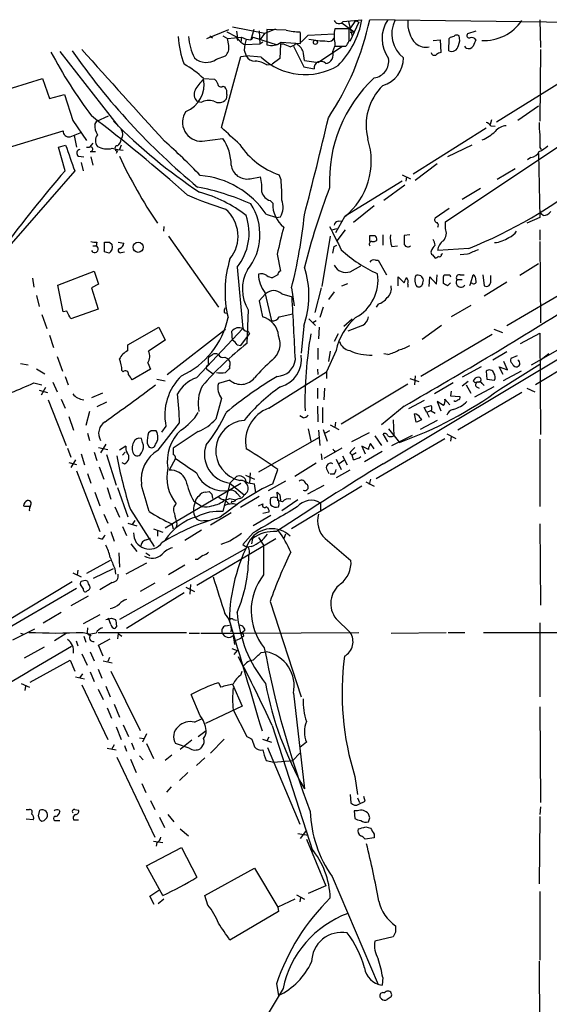
# Model space of a CAD drawing. Extents: x 12 to 327780, y -163231 to 164289.
# Drawn here: x 122 to 192, y 692 to 821 of the extents above; entities that cross this region are included whole.
import ezdxf

# ---------------------------------------------------------------- set-up
doc = ezdxf.new("R2010")
doc.units = 0
doc.header["$MEASUREMENT"] = 0
doc.layers.add('MAIN', color=5, linetype='CONTINUOUS')

msp = doc.modelspace()

# ---------------------------------------------------------------- linework, layer by layer
at = {"layer": 'MAIN'}
for p, q in [((164.7613, 820.2506), (167.2167, 820.5046)), ((166.37, 820.4199), (165.608, 819.3193)), ((166.37, 820.4199), (166.7933, 820.1659)), ((212.2593, 819.9119), (168.2327, 820.5046)), ((190.5, 820.5046), (190.5847, 816.8639)), ((146.8967, 818.0493), (149.7753, 819.2346)), ((150.2833, 819.5733), (154.5167, 818.7266)), ((153.0773, 819.2346), (152.654, 817.8799)), ((154.5167, 818.7266), (155.956, 819.3193)), ((157.3107, 819.1499), (154.7707, 819.2346)), ((154.7707, 819.2346), (154.7707, 817.2026)), ((165.5233, 819.3193), (163.6607, 819.3193)), ((164.592, 820.0813), (166.2007, 818.8959)), ((165.4387, 820.2506), (165.9467, 818.3033)), ((165.5233, 818.3879), (165.5233, 819.3193)), ((166.7933, 820.1659), (165.608, 817.6259)), ((147.32, 818.3879), (147.6587, 818.1339)), ((149.0133, 818.3879), (149.606, 818.0493)), ((149.5213, 818.8959), (150.7067, 818.3033)), ((149.606, 818.0493), (151.4687, 818.2186)), ((149.7753, 817.1179), (149.606, 818.0493)), ((150.7067, 818.3033), (151.384, 817.5413)), ((150.7067, 818.3033), (150.9607, 817.7953)), ((150.7913, 818.9806), (150.9607, 817.7953)), ((151.4687, 818.2186), (151.384, 817.5413)), ((151.4687, 818.2186), (152.0613, 817.9646)), ((152.0613, 817.9646), (152.654, 817.8799)), ((152.9927, 818.2186), (152.654, 817.8799)), ((152.9927, 818.2186), (156.1253, 817.2026)), ((153.7547, 819.0653), (153.8393, 817.2873)), ((154.5167, 818.7266), (153.8393, 817.8799)), ((159.1733, 818.7266), (159.0887, 818.8959)), ((159.258, 817.5413), (160.1893, 818.4726)), ((160.1893, 818.4726), (163.576, 818.6419)), ((165.6927, 818.8113), (166.2007, 818.8959)), ((176.53, 817.7953), (177.4613, 817.8799)), ((177.4613, 817.8799), (177.546, 816.1866)), ((178.562, 816.4406), (178.6467, 818.0493)), ((182.118, 818.9806), (181.0173, 818.6419)), ((151.384, 817.5413), (151.892, 817.2026)), ((151.8073, 816.5253), (152.0613, 815.7633)), ((153.8393, 817.2873), (151.892, 817.2026)), ((154.2627, 817.5413), (153.8393, 817.2873)), ((156.5487, 817.2873), (156.464, 815.4246)), ((156.972, 817.2873), (156.5487, 817.2873)), ((156.6333, 817.5413), (159.1733, 817.3719)), ((158.242, 817.0333), (159.5967, 814.3239)), ((164.592, 816.9486), (161.544, 814.9166)), ((163.4067, 816.3559), (163.6607, 817.0333)), ((163.6607, 817.4566), (163.6607, 817.0333)), ((163.6607, 817.0333), (165.1, 817.0333)), ((180.848, 816.7793), (180.6787, 817.0333)), ((190.5847, 816.6099), (190.5, 807.2119)), ((127.6773, 816.3559), (135.2973, 806.5346)), ((148.1667, 815.3399), (149.352, 815.7633)), ((148.844, 806.3653), (151.384, 815.6786)), ((151.384, 815.6786), (152.0613, 815.7633)), ((154.0087, 815.5939), (152.0613, 815.7633)), ((156.464, 815.4246), (155.448, 814.6626)), ((154.7707, 814.5779), (155.448, 814.6626)), ((159.5967, 814.3239), (160.9513, 814.0699)), ((159.6813, 815.1706), (161.544, 814.9166)), ((119.38, 810.9373), (125.3913, 812.7999)), ((125.3913, 812.7999), (126.3227, 810.1753)), ((146.4733, 812.7999), (147.9127, 812.7153)), ((184.8273, 807.1273), (194.2253, 812.9693)), ((149.0133, 811.7839), (149.2673, 811.6993)), ((126.3227, 810.1753), (128.27, 810.6833)), ((128.27, 810.6833), (129.3707, 807.2966)), ((149.5213, 810.6833), (149.4367, 810.0906)), ((170.0107, 762.3386), (250.2747, 810.4293)), ((146.1347, 809.6673), (145.6267, 809.8366)), ((178.1387, 794.0039), (201.7607, 809.8366)), ((190.3307, 809.1593), (187.6213, 807.2966)), ((189.3993, 775.2926), (250.1053, 809.8366)), ((132.5033, 807.2119), (134.0273, 807.8893)), ((129.3707, 807.2966), (131.1487, 804.6719)), ((132.2493, 806.7886), (132.5033, 807.2119)), ((183.4727, 806.2806), (173.9053, 800.2693)), ((184.15, 807.3813), (183.9807, 806.7886)), ((184.0653, 806.6193), (184.658, 806.5346)), ((101.1767, 797.7293), (128.1007, 805.9419)), ((129.032, 805.1799), (130.556, 805.7726)), ((129.54, 805.3493), (129.8787, 803.8253)), ((146.304, 804.5873), (149.0133, 804.9259)), ((127.508, 803.8253), (128.4393, 804.0793)), ((128.3547, 800.6926), (127.508, 803.8253)), ((131.1487, 803.8253), (131.572, 803.8253)), ((131.9953, 804.3333), (131.572, 803.8253)), ((135.7207, 804.0793), (135.4667, 803.4866)), ((181.61, 804.0793), (178.3927, 802.5553)), ((190.5, 803.7406), (190.6693, 803.4866)), ((130.1327, 802.6399), (130.81, 802.5553)), ((131.6567, 803.2326), (132.334, 803.2326)), ((131.7413, 802.5553), (131.9953, 801.4546)), ((135.2127, 803.3173), (135.0433, 802.9786)), ((189.3147, 802.4706), (188.8913, 802.1319)), ((190.3307, 802.9786), (190.5, 794.5966)), ((130.4713, 801.7933), (130.7253, 800.6926)), ((177.038, 801.6239), (174.1593, 799.4226)), ((184.912, 799.5919), (187.2827, 801.0313)), ((129.6247, 800.6926), (119.8033, 789.4319)), ((152.5693, 799.6766), (153.924, 799.9306)), ((156.6333, 799.5073), (156.3793, 800.1846)), ((172.466, 800.1846), (173.5667, 799.6766)), ((173.0587, 799.9306), (172.974, 799.3379)), ((172.466, 799.3379), (165.0153, 794.7659)), ((172.8047, 798.8299), (170.0953, 796.7979)), ((182.7107, 798.4066), (180.34, 796.9673)), ((155.194, 796.7979), (155.5327, 796.4593)), ((168.8253, 796.1206), (166.116, 793.9193)), ((154.686, 795.0199), (156.0407, 794.5966)), ((156.0407, 794.5966), (156.5487, 794.6813)), ((164.9307, 794.6813), (163.7453, 792.5646)), ((178.6467, 795.7819), (176.784, 794.5119)), ((190.5, 794.5966), (188.8067, 793.8346)), ((190.9233, 794.8506), (190.5, 795.1893)), ((141.3087, 793.4113), (141.224, 792.8186)), ((164.084, 794.0886), (164.5073, 794.1733)), ((178.1387, 793.1573), (178.1387, 794.0039)), ((141.9013, 792.1413), (148.4207, 782.8279)), ((163.068, 792.1413), (161.9673, 785.5373)), ((163.322, 792.9879), (163.9147, 793.1573)), ((165.0153, 792.9879), (163.9147, 791.5486)), ((168.2327, 791.4639), (168.2327, 792.2259)), ((169.926, 792.3106), (169.926, 790.9559)), ((173.482, 792.3106), (172.72, 792.2259)), ((190.5, 792.9879), (190.5, 791.6333)), ((131.9953, 790.8713), (132.4187, 790.8713)), ((132.5033, 791.3793), (132.4187, 790.8713)), ((133.5193, 790.1093), (133.5193, 791.3793)), ((134.1967, 791.3793), (134.5353, 791.0406)), ((135.2973, 791.3793), (136.0593, 791.2099)), ((163.576, 790.7866), (163.9147, 790.9559)), ((171.1113, 790.7866), (171.8733, 790.8713)), ((190.5, 791.4639), (190.5847, 780.7959)), ((134.112, 789.9399), (133.5193, 790.1093)), ((135.7207, 790.0246), (136.144, 790.1093)), ((156.1253, 789.7706), (156.5487, 787.5693)), ((176.4453, 789.6859), (176.784, 789.2626)), ((181.1867, 790.5326), (177.1227, 790.2786)), ((177.6307, 789.7706), (177.8, 789.8553)), ((181.0173, 789.7706), (180.086, 789.6859)), ((165.6927, 787.4846), (167.0473, 788.2466)), ((168.9947, 789.0086), (169.3333, 789.0086)), ((169.3333, 789.0086), (170.434, 787.0613)), ((190.3307, 788.5006), (187.8753, 786.9766)), ((127.4233, 785.7066), (132.1647, 787.5693)), ((132.1647, 787.5693), (132.7573, 785.8759)), ((150.876, 788.0773), (151.638, 780.0339)), ((156.21, 787.0613), (155.5327, 786.7226)), ((176.9533, 785.8759), (177.038, 787.0613)), ((177.8847, 786.8073), (177.9693, 787.0613)), ((178.7313, 787.0613), (178.816, 786.8073)), ((180.086, 787.0613), (180.594, 787.0613)), ((181.4407, 786.0453), (181.7793, 787.0613)), ((183.0493, 787.0613), (183.2187, 785.6219)), ((184.0653, 786.2993), (184.0653, 786.9766)), ((124.1213, 786.6379), (124.2907, 785.4526)), ((128.1007, 782.2353), (127.4233, 785.7066)), ((132.7573, 785.8759), (131.826, 785.3679)), ((164.592, 785.6219), (165.354, 785.9606)), ((171.958, 785.6219), (171.958, 786.8073)), ((171.958, 786.8073), (172.72, 786.0453)), ((173.228, 785.8759), (173.228, 785.4526)), ((175.1753, 786.0453), (175.26, 786.3839)), ((176.022, 785.5373), (176.1067, 786.8073)), ((176.1067, 786.8073), (176.9533, 785.8759)), ((178.816, 786.0453), (178.3927, 785.6219)), ((179.6627, 786.4686), (180.34, 786.4686)), ((181.4407, 786.0453), (181.2713, 785.6219)), ((181.6947, 785.9606), (181.4407, 786.0453)), ((186.182, 786.1299), (183.2187, 784.2673)), ((186.182, 780.4573), (195.4107, 785.8759)), ((124.6293, 784.3519), (124.968, 782.9126)), ((131.826, 785.3679), (132.6727, 782.5739)), ((154.6013, 784.6059), (153.7547, 783.6746)), ((154.5167, 784.7753), (155.3633, 781.0499)), ((156.718, 784.6059), (158.0727, 784.1826)), ((157.988, 785.3679), (158.3267, 782.9973)), ((161.8827, 785.3679), (161.036, 782.1506)), ((163.576, 784.8599), (162.814, 783.8439)), ((153.7547, 783.6746), (154.178, 781.5579)), ((169.3333, 783.2513), (169.0793, 782.8279)), ((181.4407, 783.0819), (178.9007, 781.5579)), ((125.3067, 781.8966), (125.984, 780.0339)), ((128.6087, 782.3199), (128.1007, 782.2353)), ((132.6727, 782.5739), (129.1167, 781.3039)), ((149.1827, 782.1506), (149.4367, 782.0659)), ((152.3153, 782.4893), (152.146, 778.0866)), ((156.3793, 781.5579), (158.1573, 781.9813)), ((162.1367, 782.8279), (161.7133, 781.4733)), ((160.274, 781.3039), (161.1207, 780.4573)), ((161.2053, 781.0499), (160.782, 780.7959)), ((164.846, 780.3726), (165.9467, 781.3039)), ((167.3013, 780.4573), (165.354, 779.6953)), ((177.6307, 780.4573), (175.0907, 778.5946)), ((126.3227, 779.1873), (126.8307, 777.5786)), ((136.5673, 777.9173), (140.6313, 780.2033)), ((140.6313, 780.2033), (141.478, 778.5099)), ((141.732, 774.0226), (149.352, 779.9493)), ((145.542, 773.5993), (151.638, 780.0339)), ((150.2833, 778.5099), (150.1987, 779.6953)), ((151.384, 777.8326), (152.4847, 779.3566)), ((152.3153, 779.6953), (152.4847, 779.3566)), ((159.5967, 780.3726), (159.258, 776.8166)), ((161.6287, 780.2033), (161.544, 778.6793)), ((164.084, 779.3566), (163.576, 778.3406)), ((184.2347, 779.2719), (174.9213, 773.7686)), ((184.4887, 779.9493), (185.5893, 779.5259)), ((187.96, 778.0866), (190.5, 779.4413)), ((190.5, 779.4413), (190.5847, 766.1486)), ((136.5673, 777.1553), (136.5673, 777.9173)), ((141.478, 778.5099), (139.2767, 777.0706)), ((150.876, 777.9173), (151.384, 777.8326)), ((161.4593, 777.4939), (161.4593, 775.9699)), ((163.83, 777.1553), (162.56, 774.3613)), ((163.068, 777.0706), (162.814, 775.7159)), ((170.6033, 776.6473), (170.0953, 776.7319)), ((186.182, 776.9859), (184.3193, 775.8853)), ((191.6853, 776.7319), (190.5, 775.8006)), ((122.5127, 775.4619), (123.5287, 775.2926)), ((127.3387, 776.3933), (128.016, 774.4459)), ((139.192, 775.5466), (139.5307, 774.6999)), ((149.2673, 776.3086), (149.6907, 776.0546)), ((185.3353, 772.1599), (190.5, 775.3773)), ((186.2667, 774.6153), (185.7587, 775.7159)), ((187.5367, 776.4779), (186.69, 776.1393)), ((194.3947, 775.3773), (189.9073, 772.6679)), ((124.6293, 774.7846), (125.73, 774.1073)), ((135.9747, 774.3613), (135.8053, 774.5306)), ((139.5307, 774.6999), (137.16, 773.3453)), ((146.8967, 774.6999), (147.7433, 774.1073)), ((149.86, 775.0386), (149.86, 774.7846)), ((155.0247, 769.6199), (162.56, 774.3613)), ((161.3747, 774.6999), (161.4593, 774.0226)), ((162.56, 774.3613), (162.56, 773.5146)), ((182.7953, 775.0386), (180.34, 773.6839)), ((183.4727, 774.4459), (183.5573, 773.4299)), ((185.674, 774.0226), (185.166, 775.0386)), ((185.166, 775.0386), (186.2667, 774.6153)), ((188.0447, 774.4459), (185.674, 773.1759)), ((124.2907, 772.9219), (125.3067, 772.6679)), ((126.746, 773.0066), (127.3387, 771.7366)), ((128.3547, 773.7686), (128.778, 772.6679)), ((140.3773, 773.4299), (141.478, 773.1759)), ((149.9447, 773.2606), (148.4207, 772.8373)), ((173.228, 772.7526), (164.5073, 767.5033)), ((173.482, 773.5146), (174.6673, 773.0913)), ((174.1593, 773.8533), (174.0747, 772.6679)), ((179.1547, 772.9219), (176.6993, 771.4826)), ((181.102, 773.0913), (180.34, 772.4986)), ((180.848, 772.6679), (181.4407, 771.5673)), ((182.0333, 772.9219), (181.7793, 773.1759)), ((182.9647, 772.8373), (183.2187, 772.5833)), ((183.5573, 773.4299), (184.5733, 773.2606)), ((124.968, 771.9906), (126.0687, 771.6519)), ((125.8147, 772.3293), (125.222, 771.3133)), ((133.2653, 771.5673), (131.826, 770.9746)), ((161.3747, 772.2446), (161.3747, 770.8899)), ((162.306, 772.2446), (162.2213, 770.7206)), ((178.9007, 771.8213), (178.816, 771.2286)), ((188.1293, 771.6519), (179.7473, 766.7413)), ((184.4887, 772.4139), (181.9487, 771.0593)), ((182.2027, 772.4139), (182.5413, 772.2446)), ((188.8067, 772.2446), (189.8227, 771.7366)), ((126.1533, 770.7206), (128.524, 764.7093)), ((127.8467, 770.8053), (128.3547, 769.6199)), ((133.7733, 770.3819), (132.5033, 769.7893)), ((148.844, 770.8899), (148.082, 768.1806)), ((175.3447, 770.6359), (173.3127, 769.5353)), ((177.8847, 769.9586), (177.038, 770.4666)), ((177.038, 770.4666), (177.546, 769.2813)), ((178.7313, 770.0433), (178.054, 770.8053)), ((178.816, 771.2286), (180.0013, 771.1439)), ((131.572, 769.1966), (131.064, 767.3339)), ((161.3747, 769.8739), (161.4593, 767.8419)), ((162.052, 769.7046), (162.052, 767.6726)), ((172.72, 769.8739), (169.7567, 767.4186)), ((174.3287, 767.7573), (174.0747, 768.8579)), ((175.3447, 769.7046), (176.276, 769.9586)), ((175.6833, 769.0273), (175.3447, 769.7046)), ((176.1913, 769.2813), (175.6833, 769.0273)), ((175.6833, 769.0273), (176.022, 768.4346)), ((176.276, 769.2813), (176.784, 768.9426)), ((128.8627, 768.5193), (129.4553, 766.7413)), ((140.5467, 764.1166), (143.3407, 767.6726)), ((159.512, 768.3499), (159.0887, 768.6039)), ((163.7453, 767.7573), (163.6607, 767.0799)), ((171.2807, 768.0959), (171.3653, 765.9793)), ((174.8367, 768.3499), (175.006, 768.0959)), ((177.038, 768.0113), (174.8367, 766.8259)), ((131.318, 766.3179), (131.572, 765.3866)), ((139.6153, 766.6566), (139.2767, 766.4026)), ((141.5627, 767.2493), (140.97, 766.4873)), ((145.796, 766.5719), (142.494, 764.3706)), ((160.1893, 766.9106), (160.528, 765.3019)), ((161.544, 766.7413), (161.7133, 764.7093)), ((162.1367, 766.8259), (162.6447, 765.3019)), ((162.9833, 766.6566), (162.3907, 766.3179)), ((163.068, 767.4186), (164.1687, 766.8259)), ((168.148, 766.4026), (165.862, 765.2173)), ((170.6033, 765.2173), (170.0107, 766.2333)), ((170.688, 766.9106), (172.1273, 765.1326)), ((178.308, 766.2333), (179.4933, 765.6406)), ((138.5147, 765.1326), (138.3453, 765.6406)), ((139.1073, 765.0479), (139.2767, 764.6246)), ((161.544, 765.7253), (153.67, 761.2379)), ((168.8253, 764.2859), (168.3173, 764.9633)), ((168.91, 765.9793), (169.7567, 764.7093)), ((169.0793, 760.3913), (178.054, 765.6406)), ((171.1113, 764.7093), (173.8207, 766.0639)), ((178.9007, 765.8946), (178.816, 765.3019)), ((190.5, 765.5559), (190.5, 756.7506)), ((128.6933, 764.3706), (129.1167, 763.1853)), ((132.1647, 763.8626), (132.5033, 762.7619)), ((132.7573, 764.4553), (133.9427, 764.2013)), ((133.6887, 764.8786), (133.0113, 763.7779)), ((136.3133, 764.6246), (135.4667, 764.1166)), ((136.2287, 763.8626), (135.89, 763.4393)), ((164.592, 764.3706), (162.2213, 763.0159)), ((163.6607, 764.0319), (163.576, 763.7779)), ((165.608, 763.7779), (165.9467, 763.4393)), ((166.4547, 763.7779), (165.9467, 763.4393)), ((168.0633, 764.2013), (167.2167, 764.6246)), ((167.2167, 764.6246), (167.64, 763.6086)), ((169.8413, 763.9473), (167.5553, 762.5926)), ((128.8627, 762.5079), (129.8787, 762.2539)), ((129.7093, 762.8466), (129.1167, 761.8306)), ((130.4713, 763.6086), (130.8947, 762.1693)), ((133.7733, 763.5239), (135.0433, 759.5446)), ((135.8053, 762.5079), (136.144, 762.3386)), ((142.8327, 763.0159), (141.986, 761.4919)), ((161.2053, 762.4233), (158.4113, 760.6453)), ((161.8827, 763.6086), (161.9673, 762.8466)), ((163.83, 762.9313), (164.5073, 761.5766)), ((164.846, 762.7619), (164.2533, 762.3386)), ((164.6767, 763.3546), (165.2693, 762.1693)), ((166.116, 762.8466), (165.9467, 763.4393)), ((129.8787, 761.4073), (132.9267, 753.4486)), ((131.318, 761.0686), (131.7413, 759.7986)), ((132.842, 761.9153), (133.4347, 760.3066)), ((152.5693, 761.1533), (152.4847, 759.7986)), ((155.5327, 759.7139), (156.21, 761.5766)), ((162.56, 761.6613), (162.8987, 761.0686)), ((165.608, 761.4919), (163.83, 760.4759)), ((141.478, 753.9566), (151.384, 759.7986)), ((149.9447, 759.7986), (149.0133, 756.0733)), ((150.7913, 760.6453), (149.9447, 759.7986)), ((149.9447, 759.7986), (151.8073, 758.2746)), ((151.9767, 760.8146), (153.162, 760.3066)), ((157.226, 760.0526), (154.94, 758.7826)), ((163.576, 760.9839), (163.068, 760.9839)), ((167.7247, 759.9679), (168.8253, 759.3753)), ((168.3173, 760.3066), (168.148, 759.6293)), ((132.2493, 758.6133), (132.9267, 756.8353)), ((133.858, 759.2059), (134.366, 757.6819)), ((135.2127, 759.2059), (136.5673, 755.3959)), ((146.7273, 758.6133), (147.2353, 758.6979)), ((153.3313, 758.5286), (153.162, 759.7139)), ((156.21, 757.5126), (156.1253, 758.6133)), ((167.2167, 759.3753), (157.988, 753.7873)), ((162.2213, 759.4599), (160.1047, 758.3593)), ((145.2033, 757.4279), (146.304, 756.7506)), ((147.574, 758.3593), (147.6587, 757.7666)), ((149.2673, 757.5973), (149.7753, 757.0893)), ((149.86, 757.7666), (150.7067, 757.5973)), ((150.1987, 757.4279), (150.114, 757.1739)), ((151.13, 757.7666), (150.7067, 757.5973)), ((150.876, 758.4439), (151.2993, 757.9359)), ((153.7547, 758.0206), (151.2993, 756.5813)), ((156.8027, 757.3433), (156.21, 757.5126)), ((156.464, 758.2746), (156.5487, 757.5126)), ((158.8347, 757.5973), (156.718, 756.1579)), ((161.798, 757.1739), (161.798, 756.0733)), ((123.1053, 756.7506), (122.936, 756.8353)), ((134.874, 756.6659), (135.4667, 755.3113)), ((136.906, 756.3273), (140.0387, 751.5013)), ((150.114, 755.9039), (147.4047, 754.2953)), ((153.67, 756.8353), (154.2627, 757.0893)), ((155.0247, 755.9886), (154.2627, 755.8193)), ((133.4347, 755.7346), (133.9427, 754.5493)), ((137.4987, 754.8879), (137.16, 754.3799)), ((146.4733, 754.8879), (147.2353, 754.8879)), ((155.2787, 755.5653), (152.9927, 754.2106)), ((134.366, 753.4486), (134.7893, 752.1786)), ((135.89, 754.1259), (136.398, 752.9406)), ((136.5673, 754.5493), (137.7527, 754.2106)), ((139.954, 753.7873), (141.1393, 753.3639)), ((140.462, 753.5333), (140.462, 752.8559)), ((142.3247, 754.4646), (142.494, 753.7873)), ((143.002, 754.4646), (142.9173, 754.0413)), ((146.2193, 753.6179), (144.018, 752.2633)), ((190.5, 754.4646), (190.5847, 743.7966)), ((133.1807, 752.4326), (132.6727, 752.6019)), ((139.0227, 752.3479), (139.5307, 752.6019)), ((145.6267, 746.4213), (155.956, 752.5173)), ((149.9447, 752.1786), (148.7593, 751.7553)), ((152.9927, 753.2793), (151.638, 751.7553)), ((152.908, 752.5173), (152.7387, 751.8399)), ((153.67, 752.6866), (154.3473, 751.6706)), ((157.226, 753.1099), (156.972, 752.5173)), ((162.3907, 752.5173), (165.7773, 749.6386)), ((151.9767, 751.1626), (135.4667, 741.9339)), ((136.9907, 751.8399), (137.7527, 750.8239)), ((152.7387, 751.5013), (152.2307, 751.4166)), ((134.2813, 749.6386), (131.1487, 747.9453)), ((135.382, 750.6546), (135.4667, 748.7919)), ((138.938, 750.6546), (139.446, 750.3159)), ((145.7113, 749.8079), (145.3727, 749.8079)), ((130.048, 748.3686), (129.9633, 747.7759)), ((132.08, 747.3526), (134.7047, 748.6226)), ((134.874, 748.6226), (134.9587, 747.8606)), ((139.0227, 749.2999), (136.3133, 747.8606)), ((144.018, 749.0459), (141.9013, 747.7759)), ((129.3707, 748.0299), (130.4713, 747.5219)), ((129.8787, 745.9979), (91.1013, 723.4766)), ((129.286, 746.8446), (120.396, 741.5106)), ((130.7253, 745.9979), (130.3867, 746.5059)), ((131.318, 745.7439), (131.1487, 745.5746)), ((134.5353, 746.7599), (132.9267, 745.8286)), ((140.1233, 746.6753), (138.176, 745.5746)), ((144.1873, 746.1673), (145.288, 745.5746)), ((144.78, 746.5059), (144.6953, 745.2359)), ((131.4027, 744.9819), (129.1167, 743.7119)), ((143.9333, 745.4053), (136.398, 740.7486)), ((155.194, 744.3046), (159.258, 731.7739)), ((127.8467, 742.8653), (125.476, 741.4259)), ((132.9267, 742.5266), (130.7253, 741.3413)), ((134.366, 741.2566), (134.0273, 742.1033)), ((134.4507, 742.1033), (134.9587, 741.9339)), ((150.368, 741.9339), (150.7913, 741.8493)), ((163.83, 742.0186), (165.6927, 740.2406)), ((124.3753, 740.6639), (121.4967, 739.2246)), ((131.318, 740.8333), (131.2333, 740.2406)), ((135.128, 741.0873), (134.874, 740.7486)), ((149.352, 741.0873), (149.86, 741.1719)), ((151.892, 740.4946), (151.4687, 740.1559)), ((190.5, 741.5106), (190.5, 731.7739)), ((122.5127, 740.1559), (122.936, 739.9866)), ((128.524, 740.0713), (127, 739.1399)), ((129.794, 739.1399), (130.048, 738.4626)), ((130.7253, 740.2406), (131.7413, 739.9866)), ((130.81, 739.7326), (131.064, 738.9706)), ((132.4187, 740.1559), (131.7413, 739.9866)), ((132.6727, 740.2406), (144.272, 740.2406)), ((132.7573, 738.5473), (134.2813, 739.3939)), ((135.2973, 740.0713), (135.2127, 739.3939)), ((135.2973, 740.0713), (135.8053, 739.7326)), ((144.6107, 740.1559), (145.9653, 740.1559)), ((146.1347, 740.1559), (151.7227, 740.1559)), ((150.368, 739.8173), (150.5373, 738.6319)), ((150.7913, 739.2246), (151.384, 739.4786)), ((151.638, 739.6479), (151.384, 739.4786)), ((151.7227, 740.1559), (166.7933, 740.2406)), ((171.0267, 740.1559), (178.2233, 740.2406)), ((178.4773, 740.2406), (180.6787, 740.2406)), ((183.134, 740.2406), (194.056, 740.2406)), ((125.6453, 738.2933), (123.0207, 736.8539)), ((133.35, 737.1079), (132.7573, 738.5473)), ((150.1987, 738.1239), (150.876, 737.8699)), ((150.876, 737.8699), (150.4527, 737.3619)), ((123.7827, 733.7213), (129.032, 736.5999)), ((129.032, 736.5999), (129.6247, 735.1606)), ((130.556, 737.4466), (131.2333, 735.9226)), ((131.6567, 737.7006), (132.1647, 736.5153)), ((134.1967, 736.9386), (133.9427, 736.4306)), ((154.0087, 737.6159), (154.686, 737.7006)), ((132.6727, 735.4146), (133.1807, 734.2293)), ((133.35, 736.5153), (134.5353, 736.2613)), ((129.7093, 734.3986), (130.8947, 734.1446)), ((130.6407, 734.8219), (130.302, 734.3139)), ((131.6567, 735.0759), (132.1647, 733.8059)), ((134.366, 735.1606), (138.176, 727.3713)), ((151.384, 734.6526), (151.5533, 735.1606)), ((122.5973, 733.5519), (123.698, 733.0439)), ((123.19, 733.2133), (123.1053, 732.6206)), ((130.556, 733.3826), (133.9427, 726.1859)), ((132.6727, 732.7899), (133.35, 731.4353)), ((133.6887, 733.2133), (134.2813, 731.7739)), ((148.4207, 733.6366), (148.7593, 733.0439)), ((150.2833, 733.4673), (151.5533, 730.5886)), ((146.05, 729.3186), (144.8647, 732.1126)), ((158.242, 732.2819), (159.6813, 719.7513)), ((133.858, 730.3346), (134.4507, 728.9799)), ((134.7893, 730.8426), (135.4667, 729.1493)), ((151.5533, 730.5886), (146.7273, 728.3026)), ((190.5, 730.5039), (190.5847, 717.9733)), ((145.288, 728.4719), (146.2193, 728.8953)), ((150.368, 730.0806), (152.146, 726.6093)), ((135.0433, 727.8793), (135.7207, 726.1859)), ((135.9747, 728.1333), (136.652, 726.6093)), ((155.448, 728.0486), (160.782, 711.5386)), ((138.0913, 726.4399), (138.684, 726.3553)), ((139.0227, 726.9479), (138.5147, 725.8473)), ((145.796, 726.6093), (146.812, 727.3713)), ((149.1827, 726.2706), (147.4047, 724.4079)), ((152.8233, 726.2706), (153.162, 725.2546)), ((154.178, 726.2706), (155.3633, 725.8473)), ((155.0247, 726.5246), (154.7707, 726.0166)), ((133.858, 725.0853), (135.0433, 724.8313)), ((134.7893, 725.5086), (134.4507, 724.9159)), ((136.144, 725.4239), (136.398, 724.6619)), ((137.0753, 725.7626), (137.414, 724.9159)), ((139.0227, 725.6779), (139.954, 723.7306)), ((144.6107, 725.0853), (142.8327, 725.6779)), ((144.9493, 726.1013), (143.4253, 724.9159)), ((146.304, 725.3393), (146.05, 725.0006)), ((154.8553, 725.1699), (159.0887, 715.0946)), ((159.9353, 725.8473), (159.0887, 725.1699)), ((135.128, 723.8999), (140.1233, 713.4013)), ((136.906, 723.6459), (137.668, 721.8679)), ((138.0913, 724.0693), (138.5993, 723.5613)), ((142.3247, 724.1539), (141.478, 723.4766)), ((146.6427, 723.8153), (145.542, 722.7993)), ((158.1573, 723.4766), (159.0887, 724.4079)), ((154.686, 723.4766), (155.702, 723.2226)), ((155.702, 723.2226), (158.1573, 723.4766)), ((144.4413, 721.8679), (143.3407, 720.8519)), ((166.2853, 721.3599), (166.624, 718.9893)), ((138.43, 720.4286), (138.938, 719.2433)), ((142.24, 720.0053), (141.6473, 719.3279)), ((165.6927, 718.9893), (165.7773, 717.8886)), ((166.624, 718.5659), (166.878, 717.9733)), ((167.64, 718.1426), (167.4707, 718.7353)), ((139.5307, 718.2273), (140.1233, 717.0419)), ((166.7933, 717.7193), (167.64, 718.1426)), ((190.5847, 717.3806), (190.5, 716.3646)), ((123.2747, 717.0419), (123.698, 717.0419)), ((124.8833, 716.1953), (125.0527, 716.9573)), ((127.5927, 716.9573), (127.6773, 716.7879)), ((129.6247, 717.0419), (130.1327, 716.9573)), ((140.716, 716.0259), (141.3933, 714.6713)), ((141.8167, 716.3646), (142.5787, 715.4333)), ((166.624, 716.8726), (166.2007, 716.8726)), ((166.2007, 716.8726), (166.2853, 715.8566)), ((168.2327, 715.9413), (168.0633, 716.4493)), ((190.5, 716.1106), (190.4153, 707.3053)), ((124.206, 715.6873), (123.2747, 715.7719)), ((127.1693, 715.6026), (127.6773, 715.6026)), ((129.4553, 715.6873), (130.1327, 715.6873)), ((167.7247, 714.7559), (168.3173, 714.5866)), ((143.4253, 714.5019), (144.526, 713.5706)), ((158.8347, 713.9093), (160.1893, 713.6553)), ((159.1733, 713.2319), (160.02, 714.3326)), ((168.8253, 713.3166), (167.64, 713.1473)), ((168.8253, 713.8246), (168.8253, 713.3166)), ((139.0227, 709.6759), (143.5947, 712.0466)), ((139.954, 712.8933), (140.5467, 712.8086)), ((140.3773, 712.7239), (140.2927, 712.2159)), ((140.5467, 712.8086), (141.1393, 712.7239)), ((143.5947, 712.0466), (145.6267, 708.1519)), ((159.9353, 713.1473), (162.4753, 707.0513)), ((141.1393, 705.7813), (139.0227, 709.6759)), ((146.6427, 705.7813), (153.162, 709.3373)), ((153.162, 709.3373), (156.21, 704.2573)), ((163.322, 708.2366), (169.3333, 694.0973)), ((162.4753, 707.0513), (160.1893, 706.0353)), ((139.446, 705.6966), (140.6313, 706.4586)), ((140.0387, 704.5959), (139.446, 705.6966)), ((147.066, 704.5113), (146.6427, 705.7813)), ((158.6653, 705.8659), (159.6813, 705.2733)), ((190.5, 706.2893), (190.5, 697.3146)), ((141.3087, 705.2733), (140.5467, 704.6806)), ((158.4113, 705.2733), (156.21, 704.2573)), ((159.1733, 705.5273), (159.0887, 704.9346)), ((156.2947, 703.6646), (149.9447, 699.9393)), ((156.21, 704.2573), (156.2947, 703.6646)), ((171.6193, 700.9553), (171.2807, 700.3626)), ((171.2807, 700.3626), (168.91, 699.7699)), ((190.4153, 697.1453), (190.5, 665.4799)), ((156.0407, 694.1819), (156.2947, 692.6579)), ((169.926, 695.0286), (169.8413, 694.0126)), ((156.8873, 693.5893), (153.5853, 688.0859))]:
    msp.add_line(p, q, dxfattribs=at)
for centre, radius in [((161.1206, 817.5413), 0.2677), ((137.9298, 790.6871), 0.6622)]:
    msp.add_circle(centre, radius, dxfattribs=at)
for centre, radius, start, end in [((131.9894, 828.1896), 37.0491, 326.304056, 348.028365), ((164.2168, 820.6725), 0.6888, 201.514099, 322.230069), ((155.9896, 822.5335), 11.409, 315.19247, 349.756377), ((174.2446, 818.0246), 4.4056, 145.742184, 216.16812), ((175.0773, 818.6353), 3.9667, 153.263123, 232.003402), ((177.1862, 820.046), 3.9758, 174.603731, 222.267), ((183.2351, 823.6468), 5.8623, 266.527248, 326.601879), ((159.3847, 827.318), 8.4273, 255.752854, 267.987132), ((168.7389, 818.3879), 5.1629, 169.606812, 190.392096), ((154.7117, 818.8186), 11.5519, 182.556663, 201.08594), ((151.2936, 818.6481), 6.7764, 182.91662, 207.593617), ((157.2601, 816.3051), 5.4572, 162.296486, 177.687485), ((-179.4766, 818.0493), 338.6506, 359.885392, 0.114591), ((162.7744, 830.1118), 12.4019, 258.368602, 269.400785), ((162.8927, 818.3939), 0.7269, 250.051911, 19.948089), ((164.0054, 818.1188), 1.5416, 315.239158, 10.053194), ((179.2987, 817.3463), 0.9588, 93.551733, 132.844497), ((179.6203, 818.0069), 0.4827, 52.11877, 142.11877), ((178.3828, 817.8524), 1.6247, 333.122679, 19.244611), ((181.2501, 818.4302), 0.3147, 137.717737, 289.667298), ((181.5676, 817.4988), 0.6694, 34.698943, 108.426829), ((393.6071, 732.7782), 227.9692, 158.080499, 158.309672), ((870.8766, 1473.047), 989.4363, 221.56318, 222.5004872), ((148.2574, 816.8488), 1.5416, 315.239158, 10.053194), ((155.321, 819.4673), 2.3306, 256.34238, 304.268965), ((72.7255, 605.4559), 227.9693, 68.082818, 68.312015), ((157.4131, 818.5762), 1.6774, 283.993164, 314.113543), ((157.4693, 815.4183), 2.2476, 24.655139, 60.36452), ((175.5987, 819.1163), 2.2087, 232.167108, 281.049448), ((178.9507, 817.241), 0.8899, 244.097298, 352.048372), ((181.1444, 817.5268), 0.8041, 248.370598, 322.142514), ((188.4497, 849.8107), 70.4532, 208.427897, 216.514425), ((202.2271, 867.0213), 88.7627, 214.739212, 230.453297), ((146.8314, 817.1922), 2.2835, 227.475835, 305.787364), ((153.2184, 816.4123), 1.3267, 209.287412, 271.222274), ((159.778, 821.7411), 8.4304, 226.816374, 300.715026), ((-136.7002, 773.4423), 299.3046, 8.014141, 8.243346), ((162.2055, 815.9774), 1.2593, 282.370894, 17.489721), ((168.5085, 815.0699), 2.2082, 278.248628, 9.243492), ((168.8688, 815.4838), 3.7666, 286.300607, 0.387899), ((176.6909, 816.2629), 0.4218, 190.420252, 308.464658), ((177.6056, 815.2291), 0.9594, 93.561805, 132.837328), ((139.0424, 805.3301), 10.5364, 45.149577, 62.342234), ((153.0778, 812.0392), 3.0514, 56.303162, 86.82694), ((161.8222, 814.1637), 0.8759, 41.783478, 186.147326), ((142.8322, 811.9476), 3.7212, 291.35566, 11.906025), ((151.275, 807.9033), 6.7979, 134.938614, 150.256164), ((147.2348, 811.7836), 1.1522, 17.110772, 53.960562), ((181.3288, 799.4274), 18.3694, 132.896111, 182.921049), ((148.7594, 812.1227), 0.4234, 180.013532, 306.848245), ((148.4122, 810.9458), 1.1397, 346.684351, 41.38597), ((175.0917, 806.6537), 7.3403, 134.728442, 194.294849), ((146.5101, 810.7346), 1.2597, 154.549757, 225.469574), ((148.4929, 810.8471), 1.2096, 236.65544, 321.286188), ((147.1866, 807.6992), 2.2316, 73.296329, 118.123384), ((-19.8382, 611.1386), 248.4207, 48.627263, 52.373364), ((146.2036, 807.0552), 2.47, 144.717417, 272.329643), ((-332.2092, 923.0059), 508.2896, 345.406248, 346.880777), ((134.6547, 806.6703), 2.4083, 177.184404, 210.889907), ((185.2999, 856.9217), 70.9291, 224.494259, 236.319432), ((-400.3312, 212.5781), 808.8119, 47.0060504, 47.2352288), ((183.1334, 805.9412), 1.1525, 36.041628, 72.877899), ((186.2374, 804.6143), 2.0099, 93.997064, 141.796981), ((197.6966, 806.6194), 7.2936, 176.673626, 189.354356), ((128.8559, 805.9148), 0.7557, 177.944849, 283.475385), ((133.604, 804.6719), 1.27, 143.130102, 216.869898), ((134.8737, 805.4763), 1.0586, 323.140927, 36.859073), ((143.7782, 801.3558), 6.3366, 0.893394, 34.292208), ((179.6735, 811.6725), 7.6591, 295.449258, 310.601538), ((613.8496, 804.5872), 423.3504, 179.885408, 180.114578), ((975.713, 1098.7379), 897.0487, 199.1762756, 199.4054568), ((131.6884, 803.5395), 0.3086, 264.102776, 112.159978), ((133.8759, 806.1923), 2.6207, 240.565073, 284.572862), ((136.6, 811.1509), 7.7742, 254.598344, 265.386554), ((135.2127, 803.656), 0.3386, 90, 270), ((134.6197, 804.9261), 1.1043, 302.481141, 355.595723), ((83.1497, 739.4864), 87.3524, 43.939317, 48.182066), ((159.7003, 809.836), 10.2068, 213.760284, 251.011908), ((159.134, 801.9575), 9.303, 308.543135, 18.058473), ((188.8172, 806.7171), 3.8335, 294.637661, 314.749525), ((130.3232, 803.0421), 0.445, 92.730598, 244.655661), ((191.5625, 828.6438), 61.8299, 204.870663, 214.262338), ((189.1954, 803.8188), 1.3534, 275.056838, 334.334263), ((152.152, 801.6846), 2.0509, 186.438914, 281.740028), ((263.0611, 684.5963), 177.8318, 139.243693, 143.436701), ((145.0603, 788.5368), 11.6054, 33.961049, 85.107907), ((148.4228, 798.4492), 5.6972, 354.454022, 15.071476), ((158.1153, 847.9526), 61.8817, 291.890299, 308.852387), ((139.7976, 767.8757), 31.2646, 65.718952, 79.096809), ((137.0136, 797.5604), 19.7161, 358.029893, 5.667016), ((250.4425, 765.0299), 93.6417, 159.063429, 165.751784), ((161.8839, 836.9362), 43.101, 246.005171, 253.096739), ((141.4776, 781.3031), 17.1916, 52.002014, 74.868175), ((155.7731, 798.4777), 1.7768, 199.021296, 250.978704), ((146.57, 792.3444), 7.2978, 320.866648, 33.521528), ((159.4842, 796.3778), 3.9523, 178.818438, 230.533728), ((154.4323, 795.9512), 2.4682, 329.035049, 22.170407), ((146.3242, 792.1354), 4.6749, 320.755434, 49.633736), ((145.2751, 792.5478), 7.1663, 321.403997, 18.743909), ((96.2473, 801.2287), 63.7454, 345.592615, 354.334125), ((190.8245, 796.3181), 1.4709, 273.851648, 319.281668), ((239.4496, 771.8095), 85.2381, 165.378343, 167.835643), ((925.7247, 1172.8769), 851.9205, 206.4504507, 206.6796397), ((164.1685, 793.4961), 0.5985, 98.116564, 171.883436), ((177.1085, 794.3002), 0.3874, 146.880041, 259.51391), ((176.8108, 793.5844), 0.4047, 320.42467, 55.846581), ((168.5714, 961.5757), 169.3501, 269.885409, 270.114558), ((168.5926, 791.7391), 0.5811, 349.509959, 56.895121), ((174.0766, 791.8874), 3.163, 172.311032, 200.366295), ((426.7198, 791.7179), 254.0003, 179.885409, 180.114592), ((176.7123, 792.5581), 1.5471, 319.269764, 22.78623), ((185.8091, 793.7571), 1.8921, 289.349497, 330.263006), ((132.2915, 792.9457), 1.5806, 249.629778, 277.700518), ((132.2542, 790.4431), 0.4587, 201.015092, 68.984908), ((133.858, 960.7291), 169.3501, 269.885409, 270.114592), ((133.6104, 790.7645), 0.9652, 301.311937, 16.621351), ((135.2492, 791.2884), 0.8139, 291.787031, 354.465227), ((-48.1643, 832.6843), 215.8457, 348.578089, 348.807293), ((168.5572, 791.083), 0.3874, 100.48609, 213.119959), ((168.6983, 792.0568), 0.6295, 250.359033, 317.717127), ((173.228, 791.2523), 0.5098, 184.771109, 311.636339), ((178.4348, 789.305), 2.3347, 134.998265, 157.620265), ((175.2594, 790.871), 1.527, 3.187323, 33.684864), ((178.7739, 790.1515), 1.6561, 122.475173, 175.598376), ((184.224, 795.1553), 3.8765, 275.169807, 304.793681), ((135.5676, 790.2558), 0.2773, 93.370101, 303.512416), ((176.3137, 803.0781), 17.351, 227.12158, 245.972131), ((176.6149, 790.0246), 0.3788, 153.45524, 243.401126), ((176.7417, 789.8128), 0.5518, 274.396316, 327.536771), ((177.3767, 789.7142), 0.2603, 229.39393, 12.519254), ((188.0675, 774.6931), 16.6444, 109.700182, 115.060669), ((163.8917, 784.8616), 14.5996, 162.803815, 193.41964), ((165.1314, 789.1505), 1.7579, 207.774935, 288.620472), ((168.783, 788.3737), 0.6693, 71.559637, 145.310261), ((156.8054, 785.187), 5.2382, 150.848823, 210.997897), ((154.0511, 785.9608), 1.2449, 54.68597, 107.826557), ((157.4148, 787.1469), 3.7448, 180.0153, 219.294467), ((155.6176, 788.2472), 1.527, 236.315136, 266.812677), ((156.6587, 787.129), 0.4538, 104.027058, 188.580088), ((148.3068, 784.3494), 11.9698, 340.595491, 18.146137), ((163.7455, 786.3839), 5.568, 298.122546, 8.74671), ((175.724, 786.4211), 1.5808, 159.426986, 213.991637), ((174.5357, 786.3095), 0.7281, 5.864845, 113.618113), ((178.3503, 977.561), 190.5001, 269.885408, 270.114592), ((179.9336, 786.7226), 0.3714, 65.774365, 223.155907), ((181.4407, 786.4686), 0.6826, 352.87186, 60.261365), ((169.4706, 785.2939), 1.5903, 311.229309, 11.90276), ((3.5344, 871.0739), 189.3505, 333.317001, 333.546144), ((172.2969, 786.13), 0.9651, 344.735509, 37.879149), ((174.625, 786.0452), 0.5503, 247.372926, 0.010412), ((-33.8152, 786.384), 211.7003, 359.885409, 0.114564), ((93.4714, 658.8028), 152.6261, 56.192728, 56.421931), ((180.1707, 786.0876), 0.6296, 143.128282, 323.128282), ((181.8641, 786.2145), 0.3052, 236.289107, 33.710893), ((183.4726, 786.1723), 0.6061, 245.236083, 12.094097), ((155.6596, 783.4418), 1.5733, 47.722881, 132.274424), ((-680.4845, 736.8443), 839.8923, 2.6700367, 3.2310367), ((168.6563, 785.4524), 2.3029, 287.09651, 323.972078), ((-162.3001, 1354.1488), 673.5099, 299.8297286, 302.0977788), ((-125.1172, 654.8219), 283.9588, 26.45046, 26.679661), ((150.1139, 782.3201), 0.9465, 153.440363, 190.316217), ((139.1176, 783.6833), 10.8016, 294.48702, 348.193955), ((153.5892, 778.9103), 2.7123, 4.0656, 77.462027), ((155.5326, 781.9813), 0.9467, 259.69786, 333.432242), ((171.6656, 775.4522), 8.0185, 131.331856, 167.73726), ((166.7151, 781.6772), 1.3535, 295.665737, 354.943162), ((151.1224, 778.9974), 1.1577, 63.552258, 142.92719), ((152.2307, 780.3728), 0.6827, 209.760495, 277.11773), ((153.7451, 778.0535), 2.757, 308.146021, 22.366005), ((212.0715, 770.3919), 52.3173, 170.133532, 181.216376), ((179.3679, 743.7796), 43.795, 128.431278, 139.022719), ((149.5636, 777.1974), 1.4969, 28.746399, 61.262153), ((165.968, 778.9336), 1.8143, 199.077079, 258.555677), ((170.688, 782.5737), 5.5031, 284.250882, 300.511471), ((137.7523, 774.8698), 2.5744, 117.406112, 152.598864), ((137.9761, 776.3785), 1.4733, 325.620669, 28.019185), ((62.722, 903.4894), 152.6537, 303.57811, 303.807272), ((148.0397, 775.8422), 0.8907, 64.674936, 115.325064), ((149.0134, 776.9013), 0.6448, 203.197424, 293.189256), ((155.6085, 775.9869), 3.6946, 284.742616, 8.964403), ((168.388, 783.3505), 6.7904, 245.832581, 271.546836), ((169.2478, 781.9841), 5.5063, 284.251265, 300.503162), ((132.0785, 774.5022), 3.7269, 0.436613, 24.616228), ((147.2213, 774.9116), 0.3875, 100.497939, 213.11188), ((149.2896, 775.8006), 2.1984, 166.639496, 193.360504), ((149.1501, 775.4424), 0.8167, 330.36824, 48.554055), ((169.7265, 759.3208), 21.8691, 130.761142, 139.238858), ((156.0265, 776.2523), 2.4856, 272.277989, 353.476272), ((187.2827, 775.9276), 0.6294, 160.344339, 227.723862), ((187.4837, 775.6948), 0.6664, 200.455419, 259.941222), ((187.4371, 775.4791), 0.446, 260.995984, 65.607077), ((136.2763, 774.1178), 0.3876, 345.780898, 141.083955), ((-32.4349, 646.672), 211.6803, 36.756676, 36.985837), ((148.7594, 777.5699), 3.3462, 259.79761, 280.200705), ((276.6059, 647.5307), 179.6053, 134.885409, 135.114591), ((183.9058, 774.0193), 0.6079, 16.494321, 135.433192), ((183.7641, 773.6566), 0.9009, 333.924158, 36.455225), ((85.1671, 860.123), 95.5756, 290.270364, 294.163841), ((-63.4837, 1044.4725), 339.6587, 305.468278, 306.84807), ((148.6201, 768.6924), 7.2034, 134.237886, 191.556553), ((147.0896, 769.3218), 4.5489, 109.89013, 151.639443), ((150.5798, 772.2869), 2.2282, 165.698697, 218.827675), ((181.0339, 731.5414), 49.0263, 120.535121, 130.127838), ((151.3921, 774.9613), 2.2333, 229.600179, 322.420458), ((182.5353, 772.8735), 0.8142, 95.539741, 158.198591), ((182.3297, 772.5406), 0.483, 74.755285, 127.859376), ((182.4104, 772.6756), 0.3342, 82.037181, 231.562485), ((182.4673, 773.3452), 0.3389, 268.20692, 91.792551), ((182.626, 772.6677), 0.3788, 26.598874, 116.54476), ((130.9477, 772.721), 2.0051, 218.142141, 266.062186), ((97.061, 766.5008), 46.2945, 1.450417, 6.177618), ((150.8531, 770.2373), 5.0801, 153.568611, 191.821103), ((168.9757, 754.2761), 21.9866, 124.416748, 141.339215), ((155.0798, 813.0998), 50.9065, 289.565168, 306.465228), ((177.1229, 770.5512), 0.9651, 322.120851, 15.264491), ((178.1196, 773.3257), 4.011, 284.955434, 314.535357), ((179.4679, 770.8308), 0.3003, 220.450277, 338.4749), ((179.8038, 770.9745), 0.2602, 257.454468, 40.620402), ((139.573, 772.9643), 7.3638, 302.319617, 327.680384), ((132.9527, 776.317), 18.0239, 320.258696, 336.143604), ((156.6917, 765.2036), 4.7205, 110.679781, 191.210193), ((174.0325, 767.9691), 0.8898, 25.338213, 87.281652), ((175.6413, 769.62), 0.7194, 331.913927, 28.079046), ((179.4107, 768.3147), 1.1644, 102.700666, 161.269394), ((134.5569, 766.3127), 1.8018, 121.928531, 210.9294), ((143.8146, 771.8161), 5.606, 290.697915, 319.57153), ((152.0708, 764.0322), 3.9878, 93.788653, 257.603498), ((159.4484, 769.3237), 0.9759, 273.736746, 319.396795), ((259.3073, 598.6217), 189.2834, 116.447062, 116.676272), ((145.5105, 764.9352), 6.4042, 166.75405, 178.991665), ((139.954, 597.3067), 169.3502, 89.885409, 90.114591), ((138.9402, 765.83), 1.5851, 323.114198, 31.431793), ((147.2915, 762.6748), 5.553, 132.920219, 189.629573), ((170.2224, 765.9088), 0.3874, 10.48609, 123.119959), ((138.8752, 764.3706), 1.7235, 153.76054, 206.23946), ((138.0983, 764.8645), 0.8145, 72.345915, 160.779678), ((137.2349, 764.6047), 1.3844, 323.328758, 22.415478), ((169.5879, 764.1164), 1.527, 146.315136, 176.812677), ((170.9843, 766.7834), 0.8898, 244.647392, 295.352608), ((135.8232, 763.1736), 0.8945, 291.016357, 42.499036), ((137.4569, 764.4131), 1.163, 169.521979, 213.105242), ((137.8034, 763.8964), 0.5546, 211.259632, 347.665012), ((142.8116, 760.2218), 4.5054, 120.178812, 187.556743), ((139.6892, 764.9465), 0.5232, 217.967182, 352.54357), ((354.1938, 763.9472), 211.7002, 179.885408, 180.114564), ((150.3637, 763.5413), 3.7661, 160.573467, 263.612262), ((116.1325, 704.7377), 69.5476, 54.812073, 58.895041), ((163.703, 764.3281), 0.2993, 188.105736, 261.872606), ((335.309, 594.7792), 239.4974, 134.889638, 135.118804), ((192.4393, 774.1165), 58.313, 190.635137, 197.762025), ((142.3839, 763.0836), 0.4539, 351.421795, 75.960695), ((609.8413, 1439.4153), 821.9569, 235.3775131, 235.606694), ((411.3433, 367.6802), 462.5977, 121.445679, 123.496702), ((163.1276, 761.8197), 0.5892, 61.725589, 195.592811), ((165.6299, 765.1522), 2.3563, 281.905565, 306.980293), ((146.9741, 760.5065), 5.3042, 166.487209, 220.108735), ((142.1599, 759.3085), 2.1903, 22.234717, 94.553791), ((149.1163, 762.6546), 3.8768, 202.783687, 282.33805), ((162.8725, 761.6362), 0.9594, 317.162672, 356.438195), ((153.6312, 762.1335), 9.6526, 191.935187, 209.176196), ((151.18, 759.8449), 0.8898, 7.945251, 115.902702), ((151.3425, 759.1524), 0.9932, 297.901469, 97.393354), ((153.0971, 761.9444), 2.2314, 242.342869, 271.666643), ((159.3327, 759.6466), 0.5224, 7.402561, 128.993836), ((-750.1796, 503.8419), 924.61, 15.8308087, 16.0599831), ((146.812, 757.5127), 1.1039, 94.400696, 147.530798), ((232.0421, 843.1909), 119.7132, 224.893801, 225.123018), ((169.3202, 730.6941), 32.1285, 115.412704, 129.985269), ((150.0316, 757.8225), 1.0484, 36.349618, 94.754565), ((240.9446, 843.0938), 119.7133, 224.885341, 225.114592), ((159.7307, 759.2709), 0.459, 241.547926, 74.843422), ((123.7461, 756.7568), 0.8139, 111.787031, 174.465227), ((123.5248, 757.1162), 0.4046, 295.348871, 101.521027), ((147.6576, 756.2849), 2.4837, 156.918937, 203.078941), ((146.473, 757.1742), 1.1035, 122.461635, 175.613639), ((147.1117, 760.125), 3.322, 277.999365, 310.457249), ((149.2985, 758.7785), 1.1572, 226.729766, 299.025751), ((150.368, 757.7667), 0.3787, 243.44848, 333.428183), ((151.0515, 758.5767), 0.8139, 275.534773, 338.212969), ((156.5058, 757.3856), 1.3125, 159.217612, 200.782388), ((155.702, 756.8346), 1.1013, 67.395743, 112.604257), ((155.0244, 757.0892), 1.339, 341.570464, 34.692988), ((157.5975, 756.7177), 1.0115, 72.403361, 141.793141), ((160.5526, 755.2485), 2.2931, 57.104135, 141.821723), ((123.444, 587.4007), 169.3502, 89.885409, 90.114591), ((124.6283, 756.3274), 0.9456, 153.413271, 190.325982), ((152.6398, 776.9999), 24.7839, 237.603756, 245.404973), ((143.5463, 756.3031), 1.0069, 128.661586, 208.718549), ((148.4689, 749.9909), 6.1067, 84.885419, 117.737478), ((146.8351, 758.3508), 1.686, 251.6392, 295.992097), ((150.2409, 754.5076), 2.5569, 77.569384, 114.447107), ((1002.5187, -684.3479), 1669.8702, 120.3506051, 120.5797887), ((154.4743, 756.8776), 0.2993, 134.986464, 315), ((154.5379, 756.1685), 0.519, 339.717891, 73.41919), ((156.0101, 757.6865), 1.0595, 226.346088, 285.581425), ((156.1954, 727.5126), 28.7981, 105.138485, 121.719009), ((147.6959, 748.232), 7.4567, 106.110679, 146.497682), ((481.478, 839.8094), 349.0698, 193.922615, 194.151818), ((146.2679, 755.9962), 1.1272, 217.418896, 280.499437), ((164.5412, 754.8033), 3.1386, 162.738761, 226.749389), ((155.4135, 750.3335), 3.4853, 46.362489, 144.692028), ((155.716, 748.8063), 4.6536, 85.999033, 127.113677), ((145.9214, 745.701), 12.9981, 22.806392, 37.054418), ((132.5028, 753.3643), 1.1522, 306.039438, 342.889228), ((139.38, 753.1959), 2.0524, 177.671119, 324.680719), ((139.1497, 751.4589), 0.898, 98.130102, 171.869898), ((173.2674, 741.4076), 23.4116, 152.140618, 178.918951), ((404.7065, 371.6869), 457.9056, 123.575476, 123.804659), ((151.1793, 755.75), 4.5258, 290.154647, 324.314125), ((127.6811, 748.5441), 6.7725, 12.950736, 27.493557), ((143.1489, 748.6415), 2.7902, 105.371103, 138.638287), ((145.9835, 751.9425), 1.6763, 283.988163, 314.129898), ((152.3787, 752.3899), 0.9754, 220.588552, 266.273063), ((151.3618, 750.7896), 1.1412, 335.474186, 33.328014), ((1128.0465, 749.7232), 973.7011, 179.8854085, 180.1145857), ((207.1578, 726.2132), 55.023, 153.529157, 160.804238), ((146.7041, 754.3359), 13.1375, 198.985513, 205.778036), ((139.7493, 751.8202), 1.8671, 238.318919, 314.359862), ((273.0499, 580.712), 211.6803, 126.752594, 126.981777), ((133.3618, 750.329), 19.0382, 336.918656, 359.960575), ((162.2186, 749.3952), 3.567, 308.163361, 3.912695), ((130.5843, 746.6753), 0.2603, 77.480746, 220.60607), ((130.9793, 746.3364), 0.6828, 60.262404, 119.730309), ((132.2749, 746.9886), 0.9587, 183.546139, 222.848561), ((134.4161, 747.6565), 0.9045, 277.572876, 13.04067), ((1355.0354, 1126.1183), 1265.2626, 197.4109753, 197.6401524), ((160.3768, 743.0453), 7.6638, 141.883126, 219.131864), ((131.0499, 745.8992), 0.3393, 163.087238, 286.928918), ((131.2474, 746.1249), 0.3875, 280.497939, 33.11188), ((166.3365, 744.0181), 3.2063, 126.64724, 218.580272), ((137.3142, 742.0909), 2.6323, 110.368798, 134.576735), ((134.0404, 745.3371), 1.9785, 276.993552, 316.128361), ((133.5332, 744.4319), 2.5028, 273.562055, 291.505113), ((132.7137, 741.0447), 2.4147, 1.010871, 21.607537), ((147.0306, 740.5605), 3.0924, 355.637958, 43.672715), ((150.1442, 741.7586), 0.2843, 38.071195, 178.790557), ((-2524.5857, -59.0747), 2791.7985, 16.3598026, 16.671533), ((167.8608, 744.2574), 17.0418, 184.685576, 218.91683), ((133.5757, 739.5777), 1.2934, 103.885827, 153.446835), ((134.9585, 741.3411), 0.5985, 188.116564, 261.883436), ((149.5129, 740.4523), 0.6551, 104.21868, 206.901437), ((151.1582, 740.4452), 0.7354, 3.851386, 98.830866), ((127.1693, 814.4938), 74.3383, 267.258189, 272.741811), ((127.5929, 737.7854), 1.8797, 352.230715, 54.167152), ((131.6144, 740.2619), 0.3817, 183.198981, 289.417554), ((132.0474, 739.5258), 0.4849, 129.141429, 283.998988), ((149.7636, 740.4767), 0.8944, 201.018654, 312.508086), ((151.4626, 739.8717), 0.2843, 308.087058, 88.770406), ((163.8212, 739.0368), 2.2252, 299.90744, 32.750233), ((2504.5233, -3322.7316), 4704.7598, 120.323145, 120.8921993), ((283.9541, 763.0026), 131.8739, 190.836847, 200.514612), ((3.0835, 658.8707), 167.3336, 24.419426, 27.842765), ((153.1196, 734.9491), 1.6557, 94.395786, 147.532789), ((-100.4992, 991.1078), 359.2108, 314.885409, 315.114591), ((153.7726, 733.225), 4.5679, 348.084662, 78.465229), ((201.1145, 732.2881), 36.5034, 172.412679, 197.420056), ((152.7679, 732.4383), 2.6112, 122.004685, 156.791902), ((156.2768, 710.3951), 24.5334, 108.6763, 117.721004), ((152.4671, 722.2239), 11.4377, 100.575158, 108.915573), ((162.1763, 731.5199), 11.8957, 173.050086, 186.949436), ((198.0764, 741.7198), 44.2357, 190.64043, 209.776868), ((168.0726, 731.2309), 8.5655, 178.066468, 198.192959), ((143.4282, 727.1699), 3.3898, 3.406163, 39.336382), ((144.2095, 726.5929), 1.6531, 128.905558, 213.607398), ((144.7377, 726.361), 2.1815, 75.388518, 135.893346), ((163.3641, 727.2019), 3.6867, 158.441297, 201.557258), ((145.7634, 725.9515), 0.8167, 311.445945, 29.63176), ((145.4369, 727.2653), 1.3792, 318.715594, 4.407945), ((237.1546, 895.7547), 189.3056, 243.316946, 243.546143), ((145.3954, 726.1475), 1.3206, 233.544873, 299.715821), ((154.0571, 725.9395), 1.1271, 217.421985, 280.51036), ((160.2686, 725.9645), 6.1119, 190.685017, 204.020265), ((166.3895, 718.4293), 0.8168, 221.451203, 299.628292), ((123.7442, 716.711), 0.3341, 308.450945, 97.948212), ((123.6979, 715.9413), 0.568, 333.43946, 63.425927), ((-2.0319, 673.5913), 133.8752, 18.327138, 18.556321), ((125.3066, 716.0258), 0.9655, 52.127098, 105.246791), ((210.4896, 631.097), 119.7487, 134.885409, 135.114591), ((125.3596, 716.3064), 0.7233, 329.684263, 41.73814), ((127.0953, 715.8566), 0.2646, 73.757121, 286.242879), ((127.3578, 716.085), 0.9034, 74.92845, 119.328733), ((126.8672, 716.8664), 0.8139, 291.787031, 354.465227), ((129.5682, 716.788), 0.2602, 77.454468, 220.620402), ((129.9212, 715.8988), 0.5117, 114.461561, 204.416152), ((129.6905, 716.8256), 0.4614, 272.33528, 16.58506), ((176.0335, 717.276), 15.5978, 181.793238, 215.417388), ((167.0545, 715.6779), 1.2699, 37.404092, 109.816197), ((41.148, 758.0373), 133.8753, 341.443693, 341.672876), ((125.3913, 715.9412), 0.4233, 216.864482, 306.875312), ((167.1322, 717.1272), 1.527, 236.315136, 266.812677), ((103.7196, 968.617), 261.8055, 283.921663, 284.150856), ((167.7246, 716.5337), 1.1514, 233.967139, 287.108217), ((140.0749, 713.4799), 0.8142, 291.80141, 354.460259), ((167.4766, 714.2539), 0.807, 162.101685, 237.859899), ((166.7083, 712.4694), 1.1522, 36.039438, 72.889228), ((359.0481, 841.19), 228.925, 213.575434, 213.804645), ((60.0369, 685.6071), 111.0903, 10.063674, 14.038445), ((152.1788, 705.0635), 10.8958, 1.993908, 39.281008), ((26671.3123, 11197.4427), 28579.1571, 201.52921107, 201.75839432), ((126.0021, 739.8676), 37.2963, 293.945269, 301.747818), ((140.793, 699.3543), 8.1207, 20.066594, 39.423442), ((182.3633, 685.5782), 27.693, 134.167391, 161.899709), ((174.7951, 706.3365), 5.5361, 193.764396, 234.994584), ((170.0067, 690.8395), 13.4045, 110.310058, 168.162283), ((-401.1357, 320.0445), 669.3352, 34.5809681, 34.8101537), ((383.2691, 701.3786), 211.6502, 179.885408, 180.114592), ((164.5529, 696.9955), 3.9408, 79.525837, 179.053445), ((154.8427, 692.7998), 13.1853, 15.38813, 37.741973), ((172.0931, 699.1771), 3.2378, 169.450459, 211.530062), ((152.3997, 700.7968), 9.0229, 295.574187, 335.538598), ((154.5104, 692.6065), 15.6047, 8.929315, 18.213528), ((170.2223, 696.6796), 2.6941, 188.130102, 261.869898), ((169.9683, 692.6156), 0.4358, 60.941566, 240.953058), ((170.6149, 692.7618), 0.4942, 326.438557, 151.635646), ((170.1964, 692.72), 0.6549, 227.828116, 299.481187), ((255.4553, 565.3078), 152.6537, 123.578078, 123.807241)]:
    msp.add_arc(centre, radius, start, end, dxfattribs=at)

doc.saveas('drawing.dxf')
